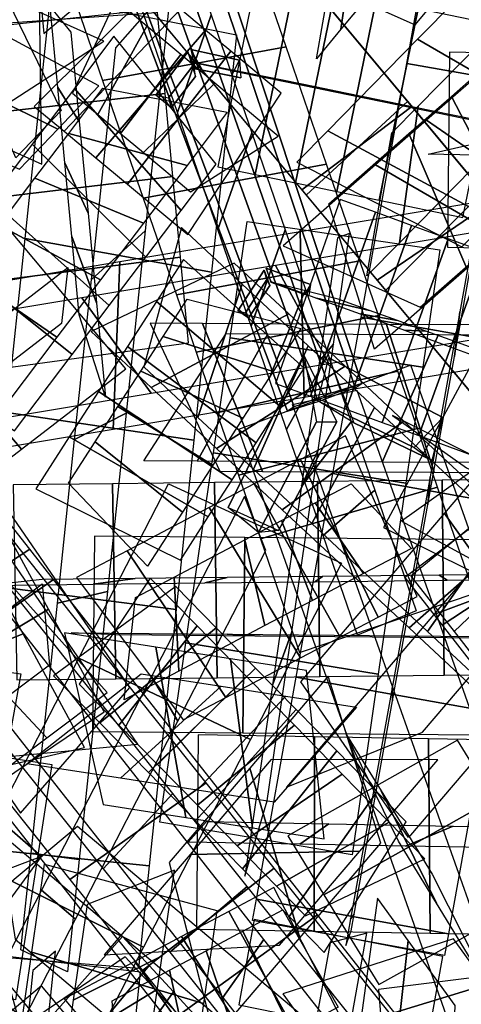
# Model space of a CAD drawing. Extents: x -1 to 1.01, y -1.07 to 0.99.
# Drawn here: x 0.05 to 0.15, y -0.48 to -0.26 of the extents above; entities that cross this region are included whole.
import ezdxf

# ---------------------------------------------------------------- set-up
doc = ezdxf.new("R2010")
doc.units = 0
for name, color, linetype in [('B1', 14, 'CONTINUOUS'), ('BG', 14, 'CONTINUOUS'), ('ND', 96, 'CONTINUOUS')]:
    doc.layers.add(name, color=color, linetype=linetype)

msp = doc.modelspace()

# ---------------------------------------------------------------- linework, layer by layer
at = {"layer": 'B1', "color": 251}
for points in [[(0.09217, -0.268063, 2.15534), (0.090829, -0.265195, 2.150603), (0.083422, -0.275177, 2.155351), (0.086338, -0.275739, 2.158832)], [(0.109026, -0.317649, 2.179486), (0.108389, -0.315461, 2.176586), (0.102343, -0.324827, 2.179222), (0.104099, -0.325282, 2.181634)], [(0.020061, -0.418308, 0.701385), (0.018999, -0.444236, 0.696832), (0.04588, -0.465886, 0.678658), (0.057049, -0.450594, 0.676093)]]:
    msp.add_3dface(points, dxfattribs=at)
at = {"layer": 'B1', "color": 252}
for points in [[(0.090829, -0.265195, 2.150603), (0.092551, -0.270851, 2.151409), (0.086956, -0.278052, 2.154933), (0.083422, -0.275177, 2.155351)], [(0.091486, -0.264593, 2.151511), (0.092528, -0.26907, 2.155333), (0.100875, -0.270704, 2.159951), (0.102747, -0.267076, 2.157989)], [(0.108856, -0.31502, 2.177251), (0.109947, -0.318249, 2.179465), (0.117768, -0.321093, 2.182255), (0.119103, -0.318745, 2.180908)], [(0.108389, -0.315461, 2.176586), (0.1097, -0.318977, 2.176858), (0.104839, -0.326507, 2.178977), (0.102343, -0.324827, 2.179222)]]:
    msp.add_3dface(points, dxfattribs=at)
at = {"layer": 'B1', "color": 37}
for points in [[(0.094197, -0.269395, 2.15077), (0.091486, -0.264593, 2.151511), (0.102747, -0.267076, 2.157989), (0.103052, -0.271135, 2.156002)], [(0.110041, -0.318177, 2.176304), (0.108856, -0.31502, 2.177251), (0.119103, -0.318745, 2.180908), (0.118704, -0.321327, 2.179396)], [(0.120492, -0.350412, 1.258279), (0.125192, -0.350396, 1.271722), (0.111712, -0.37547, 1.277134), (0.107142, -0.375956, 1.264867)]]:
    msp.add_3dface(points, dxfattribs=at)
at = {"layer": 'B1', "color": 59}
for points in [[(0.092551, -0.270851, 2.151409), (0.09217, -0.268063, 2.15534), (0.086338, -0.275739, 2.158832), (0.086956, -0.278052, 2.154933)], [(0.1097, -0.318977, 2.176858), (0.109026, -0.317649, 2.179486), (0.104099, -0.325282, 2.181634), (0.104839, -0.326507, 2.178977)], [(0.125192, -0.350396, 1.271722), (0.117554, -0.334963, 1.26636), (0.100097, -0.370142, 1.274256), (0.111712, -0.37547, 1.277134)], [(0.129138, -0.350669, 1.266242), (0.120787, -0.345559, 1.257731), (0.142978, -0.356335, 1.245546), (0.147173, -0.359294, 1.255343)]]:
    msp.add_3dface(points, dxfattribs=at)
at = {"layer": 'B1', "color": 47}
for points in [[(0.092528, -0.26907, 2.155333), (0.094197, -0.269395, 2.15077), (0.103052, -0.271135, 2.156002), (0.100875, -0.270704, 2.159951)], [(0.109947, -0.318249, 2.179465), (0.110041, -0.318177, 2.176304), (0.118704, -0.321327, 2.179396), (0.117768, -0.321093, 2.182255)], [(0.120787, -0.345559, 1.257731), (0.123366, -0.335663, 1.26643), (0.149615, -0.349402, 1.251041), (0.142978, -0.356335, 1.245546)], [(0.009931, -0.426731, 0.684389), (0.020061, -0.418308, 0.701385), (0.057049, -0.450594, 0.676093), (0.044197, -0.45538, 0.662785)]]:
    msp.add_3dface(points, dxfattribs=at)
at = {"layer": 'B1', "color": 45}
for points in [[(0.117554, -0.334963, 1.26636), (0.120492, -0.350412, 1.258279), (0.107142, -0.375956, 1.264867), (0.100097, -0.370142, 1.274256)], [(0.123366, -0.335663, 1.26643), (0.129138, -0.350669, 1.266242), (0.147173, -0.359294, 1.255343), (0.149615, -0.349402, 1.251041)]]:
    msp.add_3dface(points, dxfattribs=at)
at = {"layer": 'BG', "color": 251}
for points in [[(0.086884, -0.238272, 1.256948), (0.09557, -0.235409, 1.264743), (0.130909, -0.341602, 1.261772), (0.123891, -0.343817, 1.255506)], [(0.09557, -0.235409, 1.264743), (0.093619, -0.236434, 1.276556), (0.129387, -0.342561, 1.271268), (0.130909, -0.341602, 1.261772)], [(0.076247, -0.242161, 1.260966), (0.086884, -0.238272, 1.256948), (0.123891, -0.343817, 1.255506), (0.115352, -0.34699, 1.258736)]]:
    msp.add_3dface(points, dxfattribs=at)
at = {"layer": 'BG', "color": 47}
for points in [[(0.093619, -0.236434, 1.276556), (0.082982, -0.240322, 1.280574), (0.120848, -0.345734, 1.274498), (0.129387, -0.342561, 1.271268)], [(0.082982, -0.240322, 1.280574), (0.074296, -0.243185, 1.272779), (0.113831, -0.347948, 1.268232), (0.120848, -0.345734, 1.274498)], [(0.074296, -0.243185, 1.272779), (0.076247, -0.242161, 1.260966), (0.115352, -0.34699, 1.258736), (0.113831, -0.347948, 1.268232)]]:
    msp.add_3dface(points, dxfattribs=at)
at = {"layer": 'ND', "color": 85}
for points in [[(0.063214, -0.205939, 2.094882), (0.070894, -0.18323, 2.132959), (0.096194, -0.256651, 2.171493), (0.088443, -0.279151, 2.133307)], [(0.088228, -0.190745, 2.107359), (0.045879, -0.198424, 2.120481), (0.071157, -0.271777, 2.15898), (0.113481, -0.264025, 2.145821)], [(-0.006201, -0.224904, 1.549752), (-0.008484, -0.261518, 1.575804), (0.057133, -0.291058, 1.535341), (0.056624, -0.253186, 1.51105)], [(0.005594, -0.233083, 1.578146), (-0.02028, -0.253339, 1.547409), (0.042294, -0.281509, 1.508866), (0.071462, -0.262735, 1.537525)], [(0.038223, -0.246986, 2.108745), (0.08228, -0.243132, 2.117035), (0.083511, -0.256156, 2.115521), (0.039384, -0.259258, 2.107294)], [(0.064303, -0.243842, 2.090794), (0.0562, -0.246275, 2.134987), (0.057586, -0.260927, 2.133336), (0.065309, -0.254487, 2.089479)], [(0.106719, -0.247594, 2.158053), (0.09773, -0.291682, 2.157909), (0.106381, -0.293462, 2.162872), (0.115381, -0.249377, 2.163022)], [(0.115381, -0.249377, 2.163022), (0.106381, -0.293462, 2.162872), (0.115675, -0.295374, 2.166416), (0.124692, -0.251292, 2.166573)], [(0.047909, -0.250533, 2.092289), (0.061578, -0.278689, 2.124615), (0.051151, -0.289618, 2.119488), (0.038448, -0.260449, 2.08767)], [(0.082994, -0.250242, 2.101448), (0.055416, -0.277728, 2.123999), (0.062287, -0.283463, 2.125401), (0.089107, -0.255345, 2.102715)], [(0.0742, -0.253285, 2.131873), (0.06421, -0.274685, 2.093574), (0.070058, -0.279567, 2.094795), (0.081335, -0.259241, 2.133321)], [(0.070332, -0.272991, 2.094562), (0.039156, -0.256232, 2.122342), (0.028796, -0.26709, 2.117251), (0.060803, -0.282978, 2.089907)], [(0.088443, -0.279151, 2.133307), (0.096194, -0.256651, 2.171493), (0.105556, -0.283818, 2.18545), (0.097732, -0.306109, 2.147155)], [(0.163221, -0.258079, 1.491041), (0.160855, -0.287558, 1.524952), (0.139629, -0.30916, 1.502956), (0.143974, -0.277667, 1.471115)], [(0.097361, -0.291054, 2.144118), (0.073783, -0.261591, 2.168626), (0.064699, -0.273581, 2.174269), (0.089276, -0.301725, 2.1492)], [(0.180286, -0.283353, 1.500111), (0.14379, -0.262284, 1.515881), (0.123094, -0.283347, 1.494439), (0.160509, -0.30348, 1.479631)], [(0.113481, -0.264025, 2.145821), (0.071157, -0.271777, 2.15898), (0.080495, -0.298875, 2.1729), (0.122794, -0.291051, 2.159704)], [(0.113036, -0.271778, 2.138368), (0.091412, -0.267498, 2.177594), (0.101584, -0.269591, 2.183352), (0.120178, -0.273248, 2.142542)], [(0.162091, -0.266235, 1.812391), (0.178388, -0.29473, 1.843164), (0.16688, -0.304805, 1.839914), (0.151588, -0.27543, 1.809454)], [(0.120178, -0.273248, 2.142542), (0.101584, -0.269591, 2.183352), (0.113223, -0.271986, 2.187846), (0.127144, -0.274681, 2.145143)], [(0.183103, -0.290123, 1.812038), (0.157375, -0.270842, 1.843517), (0.145856, -0.280927, 1.840264), (0.172612, -0.299308, 1.809105)], [(0.089276, -0.301725, 2.1492), (0.064699, -0.273581, 2.174269), (0.054952, -0.286446, 2.178022), (0.081145, -0.312457, 2.152294)], [(0.071235, -0.273559, 2.139257), (0.09991, -0.279086, 2.173488), (0.090627, -0.291337, 2.179242), (0.063348, -0.283969, 2.144227)], [(0.143974, -0.277667, 1.471115), (0.139629, -0.30916, 1.502956), (0.132136, -0.316786, 1.49355), (0.137885, -0.283864, 1.463424)], [(0.160509, -0.30348, 1.479631), (0.123094, -0.283347, 1.494439), (0.115976, -0.290591, 1.485492), (0.154045, -0.310059, 1.471482)], [(0.063348, -0.283969, 2.144227), (0.090627, -0.291337, 2.179242), (0.080559, -0.304625, 2.183125), (0.055537, -0.294277, 2.14719)], [(0.097732, -0.306109, 2.147155), (0.105556, -0.283818, 2.18545), (0.113255, -0.30616, 2.196836), (0.105396, -0.328348, 2.158489)], [(0.081145, -0.312457, 2.152294), (0.054952, -0.286446, 2.178022), (0.045277, -0.299214, 2.180446), (0.072675, -0.323635, 2.154416)], [(0.122794, -0.291051, 2.159704), (0.080495, -0.298875, 2.1729), (0.088182, -0.321184, 2.18427), (0.130469, -0.313324, 2.171055)], [(0.055537, -0.294277, 2.14719), (0.080559, -0.304625, 2.183125), (0.070646, -0.317709, 2.18561), (0.047307, -0.30514, 2.149252)], [(0.125985, -0.299176, 2.181559), (0.111064, -0.341601, 2.180147), (0.119096, -0.344521, 2.183013), (0.134076, -0.302117, 2.184445)], [(0.117684, -0.33804, 2.167455), (0.089837, -0.313037, 2.192434), (0.083581, -0.322728, 2.195148), (0.112021, -0.346812, 2.169935)], [(0.075124, -0.313503, 0.808406), (0.073634, -0.352159, 0.831385), (0.025329, -0.360213, 0.812279), (0.028896, -0.321211, 0.790129)], [(0.125498, -0.322131, 2.159534), (0.111552, -0.318646, 2.202171), (0.120493, -0.321896, 2.205339), (0.132679, -0.324742, 2.162119)], [(0.082399, -0.343799, 0.801965), (0.066359, -0.321863, 0.837827), (0.01747, -0.330014, 0.818488), (0.036754, -0.35141, 0.78392)], [(0.090673, -0.32215, 2.161962), (0.116848, -0.328928, 2.197926), (0.110461, -0.338822, 2.200692), (0.085141, -0.330719, 2.164391)], [(0.108036, -0.361847, 0.758427), (0.094209, -0.327744, 0.784319), (0.082102, -0.327682, 0.776663), (0.098218, -0.361796, 0.752147)], [(0.147601, -0.362051, 0.776322), (0.136668, -0.327963, 0.803581), (0.094209, -0.327744, 0.784319), (0.108036, -0.361847, 0.758427)], [(0.109293, -0.33012, 0.756407), (0.092953, -0.359472, 0.78634), (0.080667, -0.359408, 0.778576), (0.099653, -0.33007, 0.750233)], [(0.148632, -0.330323, 0.774195), (0.135637, -0.359692, 0.805709), (0.092953, -0.359472, 0.78634), (0.109293, -0.33012, 0.756407)], [(0.133855, -0.347104, 1.682521), (0.119403, -0.373843, 1.649344), (0.146102, -0.398705, 1.656345), (0.163261, -0.374486, 1.690162)], [(0.140647, -0.350266, 1.651599), (0.112611, -0.370681, 1.680265), (0.141832, -0.397892, 1.687863), (0.167531, -0.3753, 1.658644)], [(0.143735, -0.390639, 1.773308), (0.127144, -0.35362, 1.792773), (0.116811, -0.359066, 1.794294), (0.134715, -0.395393, 1.774689)], [(0.096749, -0.357578, 1.599087), (0.141128, -0.364536, 1.601661), (0.134732, -0.408551, 1.591279), (0.090388, -0.40135, 1.588766)], [(0.120855, -0.356982, 1.578332), (0.117021, -0.365132, 1.622416), (0.110339, -0.411116, 1.611544), (0.114781, -0.398785, 1.5685)], [(0.134715, -0.395393, 1.774689), (0.116811, -0.359066, 1.794294), (0.106086, -0.364718, 1.794074), (0.125921, -0.400027, 1.774468)], [(0.125921, -0.400027, 1.774468), (0.106086, -0.364718, 1.794074), (0.095754, -0.370163, 1.793013), (0.11681, -0.404828, 1.773532)], [(0.128508, -0.364685, 1.762974), (0.142371, -0.379575, 1.803107), (0.131341, -0.385387, 1.804702), (0.120185, -0.369071, 1.764281)], [(0.120722, -0.364159, 1.673972), (0.121266, -0.409134, 1.672752), (0.149909, -0.40882, 1.672874), (0.149464, -0.363843, 1.674094)], [(0.149464, -0.363843, 1.674094), (0.149909, -0.40882, 1.672874), (0.198931, -0.408281, 1.668708), (0.198633, -0.363303, 1.669912)], [(0.167306, -0.366389, 1.795275), (0.140846, -0.386257, 1.764785), (0.14947, -0.397289, 1.764523), (0.177199, -0.379043, 1.794901)], [(0.165874, -0.366656, 1.763492), (0.142278, -0.38599, 1.796568), (0.152224, -0.398713, 1.796188), (0.174445, -0.377619, 1.763236)], [(0.120185, -0.369071, 1.764281), (0.131341, -0.385387, 1.804702), (0.119591, -0.39158, 1.804482), (0.112416, -0.373165, 1.764059)], [(0.049747, -0.371379, 1.716106), (0.022939, -0.397992, 1.740554), (0.052247, -0.440589, 1.723309), (0.077421, -0.411601, 1.699845)], [(0.112416, -0.373165, 1.764059), (0.119591, -0.39158, 1.804482), (0.108611, -0.397366, 1.803354), (0.103954, -0.377625, 1.76319)], [(0.049189, -0.376037, 1.351538), (0.015148, -0.394431, 1.374505), (0.025457, -0.413468, 1.373741), (0.058675, -0.393556, 1.350837)], [(0.167531, -0.3753, 1.658644), (0.141832, -0.397892, 1.687863), (0.170789, -0.424857, 1.689597), (0.193432, -0.39942, 1.660189)], [(0.163261, -0.374486, 1.690162), (0.146102, -0.398705, 1.656345), (0.171763, -0.422601, 1.657875), (0.192458, -0.401675, 1.69191)], [(0.174445, -0.377619, 1.763236), (0.152224, -0.398713, 1.796188), (0.162423, -0.411758, 1.793605), (0.18254, -0.387975, 1.761136)], [(0.042253, -0.379741, 1.382368), (0.022084, -0.390726, 1.343676), (0.031289, -0.407726, 1.342995), (0.052843, -0.399298, 1.381582)], [(0.177199, -0.379043, 1.794901), (0.14947, -0.397289, 1.764523), (0.157648, -0.40775, 1.762405), (0.187315, -0.391983, 1.792336)], [(0.049584, -0.381562, 1.746249), (0.023103, -0.387809, 1.710411), (0.050396, -0.427477, 1.694379), (0.079272, -0.424713, 1.728775)], [(0.148774, -0.385731, 1.651013), (0.150599, -0.386932, 1.695955), (0.2024, -0.386363, 1.691508), (0.195165, -0.385222, 1.647113)], [(0.121912, -0.386026, 1.650892), (0.120076, -0.387267, 1.695832), (0.150599, -0.386932, 1.695955), (0.148774, -0.385731, 1.651013)], [(0.058322, -0.423201, 1.638332), (0.029378, -0.392351, 1.653665), (0.015045, -0.403073, 1.646991), (0.045172, -0.433039, 1.63219)], [(0.058675, -0.393556, 1.350837), (0.025457, -0.413468, 1.373741), (0.039275, -0.438988, 1.370462), (0.071509, -0.417257, 1.347805)], [(0.097372, -0.397887, 1.641388), (0.070523, -0.419811, 1.670076), (0.08171, -0.431238, 1.670763), (0.106453, -0.407162, 1.641906)], [(0.092952, -0.397422, 1.672892), (0.074942, -0.420276, 1.638571), (0.083817, -0.42934, 1.639073), (0.104346, -0.40906, 1.673596)], [(0.114781, -0.398785, 1.5685), (0.110339, -0.411116, 1.611544), (0.103947, -0.455101, 1.595292), (0.109117, -0.437758, 1.554097)], [(0.052843, -0.399298, 1.381582), (0.031289, -0.407726, 1.342995), (0.043786, -0.430805, 1.340048), (0.066998, -0.42544, 1.378218)], [(0.090388, -0.40135, 1.588766), (0.134732, -0.408551, 1.591279), (0.128683, -0.450176, 1.575897), (0.084382, -0.442682, 1.573492)], [(0.105722, -0.443942, 0.68439), (0.100677, -0.404989, 0.70634), (0.083462, -0.402319, 0.696673), (0.090357, -0.441558, 0.675762)], [(0.12226, -0.446507, 0.691837), (0.11817, -0.407703, 0.714245), (0.100677, -0.404989, 0.70634), (0.105722, -0.443942, 0.68439)], [(0.106453, -0.407162, 1.641906), (0.08171, -0.431238, 1.670763), (0.092612, -0.442372, 1.670231), (0.115826, -0.416735, 1.641449)], [(0.104346, -0.40906, 1.673596), (0.083817, -0.42934, 1.639073), (0.09304, -0.43876, 1.638623), (0.115398, -0.420347, 1.673056)], [(0.115839, -0.409236, 1.785687), (0.160125, -0.41717, 1.786292), (0.150898, -0.468423, 1.787361), (0.106622, -0.460436, 1.786755)], [(0.113403, -0.413635, 0.678491), (0.092996, -0.435296, 0.712239), (0.075285, -0.432549, 0.702293), (0.098535, -0.411329, 0.670142)], [(0.138025, -0.414676, 1.76354), (0.13794, -0.41173, 1.808439), (0.128355, -0.46497, 1.809545), (0.129165, -0.463889, 1.76457)], [(0.129683, -0.41616, 0.685816), (0.110747, -0.438049, 0.720266), (0.092996, -0.435296, 0.712239), (0.113403, -0.413635, 0.678491)], [(0.115826, -0.416735, 1.641449), (0.092612, -0.442372, 1.670231), (0.103453, -0.453445, 1.66852), (0.125148, -0.426256, 1.639978)], [(0.115398, -0.420347, 1.673056), (0.09304, -0.43876, 1.638623), (0.102213, -0.448128, 1.637176), (0.126389, -0.431572, 1.671322)], [(0.152975, -0.423734, 0.701771), (0.113847, -0.445847, 0.699639), (0.122179, -0.459424, 0.687542), (0.161355, -0.437388, 0.689602)], [(0.120026, -0.423024, 1.660677), (0.119958, -0.467765, 1.665449), (0.146698, -0.468236, 1.659815), (0.146311, -0.423487, 1.655135)], [(0.139375, -0.447067, 0.718589), (0.127448, -0.422514, 0.68282), (0.135402, -0.435476, 0.671297), (0.148132, -0.461337, 0.705847)], [(0.146311, -0.423487, 1.655135), (0.146698, -0.468236, 1.659815), (0.190891, -0.469015, 1.64689), (0.190028, -0.424257, 1.642356)], [(0.11661, -0.447748, 1.640946), (0.123374, -0.443041, 1.68518), (0.151995, -0.443545, 1.679169), (0.141014, -0.448178, 1.635781)], [(0.141014, -0.448178, 1.635781), (0.151995, -0.443545, 1.679169), (0.198155, -0.444358, 1.66564), (0.182764, -0.448914, 1.623606)], [(0.038541, -0.448265, 1.660673), (0.081896, -0.45275, 1.649501), (0.079404, -0.476407, 1.647934), (0.035954, -0.472829, 1.659061)], [(0.05468, -0.449765, 1.633295), (0.065757, -0.451251, 1.67688), (0.063031, -0.47713, 1.675204), (0.052327, -0.472106, 1.631791)], [(0.127543, -0.490487, 1.774274), (0.110682, -0.457685, 1.800048), (0.100256, -0.463228, 1.80027), (0.11811, -0.495503, 1.774499)], [(0.106622, -0.460436, 1.786755), (0.150898, -0.468423, 1.787361), (0.150008, -0.473366, 1.786987), (0.105737, -0.465347, 1.786384)], [(0.112738, -0.462877, 1.768726), (0.125487, -0.485295, 1.805597), (0.114847, -0.490952, 1.805819), (0.103519, -0.467779, 1.768951)], [(0.129165, -0.463889, 1.76457), (0.128355, -0.46497, 1.809545), (0.127261, -0.471046, 1.809111), (0.128485, -0.467667, 1.76426)], [(0.061729, -0.494759, 1.64014), (0.03723, -0.465172, 1.663571), (0.026846, -0.471853, 1.661138), (0.0522, -0.500889, 1.637929)], [(0.149605, -0.473606, 1.790658), (0.10614, -0.465107, 1.782713), (0.102605, -0.484743, 1.781049), (0.146009, -0.493583, 1.788958)], [(0.046106, -0.467939, 1.633143), (0.052853, -0.491991, 1.670567), (0.042212, -0.498837, 1.668067), (0.036833, -0.473905, 1.630999)], [(0.075769, -0.468969, 1.637637), (0.052765, -0.494825, 1.666391), (0.059725, -0.502427, 1.66511), (0.081885, -0.475649, 1.636537)], [(0.132123, -0.468248, 1.764621), (0.123623, -0.470465, 1.80875), (0.119887, -0.491217, 1.806967), (0.128727, -0.487108, 1.76304)], [(0.054856, -0.472642, 1.647461), (0.094439, -0.484451, 1.665301), (0.091416, -0.505338, 1.656734), (0.052079, -0.491827, 1.63957)], [(0.07637, -0.473665, 1.669099), (0.052164, -0.490129, 1.634929), (0.058201, -0.496722, 1.633846), (0.08341, -0.481354, 1.6678)], [(0.0849, -0.473434, 1.637019), (0.064396, -0.48366, 1.675743), (0.061228, -0.505543, 1.666781), (0.082267, -0.491622, 1.629523)]]:
    msp.add_3dface(points, dxfattribs=at)
at = {"layer": 'ND', "color": 75}
for points in [[(0.142566, -0.21397, 1.786395), (0.139525, -0.243809, 1.819935), (0.126105, -0.259961, 1.803077), (0.130797, -0.228135, 1.771617)], [(0.130797, -0.228135, 1.771617), (0.126105, -0.259961, 1.803077), (0.12047, -0.266742, 1.794724), (0.126327, -0.233515, 1.764955)], [(0.148031, -0.253162, 1.781047), (0.108871, -0.234934, 1.793647), (0.103585, -0.241295, 1.785802), (0.143211, -0.258962, 1.773878)], [(0.124692, -0.251292, 2.166573), (0.115675, -0.295374, 2.166416), (0.125202, -0.297335, 2.169252), (0.13423, -0.253255, 2.169413)], [(0.13423, -0.253255, 2.169413), (0.125202, -0.297335, 2.169252), (0.134908, -0.299332, 2.171364), (0.143948, -0.255254, 2.171527)], [(0.083717, -0.2553, 2.10931), (0.039177, -0.260113, 2.113504), (0.041038, -0.279782, 2.110687), (0.08556, -0.274788, 2.106523)], [(0.059041, -0.25476, 2.089234), (0.063854, -0.260653, 2.133581), (0.065796, -0.281191, 2.130619), (0.060802, -0.273379, 2.08659)], [(0.089107, -0.255345, 2.102715), (0.062287, -0.283463, 2.125401), (0.069606, -0.289572, 2.126062), (0.0949, -0.260181, 2.103239)], [(0.143948, -0.255254, 2.171527), (0.134908, -0.299332, 2.171364), (0.154247, -0.303311, 2.174072), (0.163305, -0.259237, 2.174237)], [(0.0949, -0.260181, 2.103239), (0.069606, -0.289572, 2.126062), (0.076942, -0.295695, 2.12589), (0.100707, -0.265028, 2.103103)], [(0.081335, -0.259241, 2.133321), (0.070058, -0.279567, 2.094795), (0.07532, -0.283958, 2.09527), (0.089187, -0.265795, 2.13403)], [(0.100707, -0.265028, 2.103103), (0.076942, -0.295695, 2.12589), (0.090794, -0.307257, 2.123953), (0.112324, -0.274724, 2.101534)], [(0.060803, -0.282978, 2.089907), (0.028796, -0.26709, 2.117251), (0.018374, -0.278013, 2.110627), (0.051998, -0.292206, 2.084311)], [(0.089187, -0.265795, 2.13403), (0.07532, -0.283958, 2.09527), (0.080593, -0.28836, 2.095147), (0.097056, -0.272363, 2.133846)], [(0.127144, -0.274681, 2.145143), (0.113223, -0.271986, 2.187846), (0.124315, -0.274268, 2.191148), (0.135118, -0.276322, 2.147517)], [(0.060802, -0.273379, 2.08659), (0.065796, -0.281191, 2.130619), (0.067797, -0.302346, 2.12567), (0.062444, -0.290745, 2.082528)], [(0.097056, -0.272363, 2.133846), (0.080593, -0.28836, 2.095147), (0.091429, -0.297405, 2.093707), (0.111689, -0.284577, 2.13178)], [(0.135118, -0.276322, 2.147517), (0.124315, -0.274268, 2.191148), (0.135615, -0.276593, 2.193607), (0.143241, -0.277993, 2.149285)], [(0.08556, -0.274788, 2.106523), (0.041038, -0.279782, 2.110687), (0.042876, -0.299222, 2.106139), (0.087365, -0.293869, 2.102059)], [(0.143241, -0.277993, 2.149285), (0.135615, -0.276593, 2.193607), (0.157355, -0.281066, 2.196606), (0.160197, -0.281482, 2.151703)], [(0.151588, -0.27543, 1.809454), (0.16688, -0.304805, 1.839914), (0.155132, -0.31509, 1.835158), (0.141815, -0.283985, 1.805498)], [(0.172612, -0.299308, 1.809105), (0.145856, -0.280927, 1.840264), (0.134086, -0.291232, 1.835498), (0.162862, -0.307844, 1.805158)], [(0.141815, -0.283985, 1.805498), (0.155132, -0.31509, 1.835158), (0.133899, -0.333678, 1.823748), (0.123339, -0.300161, 1.795648)], [(0.062444, -0.290745, 2.082528), (0.067797, -0.302346, 2.12567), (0.069749, -0.322991, 2.118888), (0.064047, -0.307692, 2.07696)], [(0.162862, -0.307844, 1.805158), (0.134086, -0.291232, 1.835498), (0.112821, -0.309848, 1.82407), (0.144417, -0.323992, 1.795326)], [(0.087365, -0.293869, 2.102059), (0.042876, -0.299222, 2.106139), (0.04467, -0.318193, 2.099907), (0.089126, -0.312491, 2.095942)], [(0.072675, -0.323635, 2.154416), (0.045277, -0.299214, 2.180446), (0.035519, -0.312094, 2.181629), (0.064132, -0.33491, 2.155452)], [(0.134076, -0.302117, 2.184445), (0.119096, -0.344521, 2.183013), (0.127303, -0.347505, 2.185116), (0.142401, -0.305144, 2.186578)], [(0.047307, -0.30514, 2.149252), (0.070646, -0.317709, 2.18561), (0.060646, -0.330907, 2.186822), (0.039005, -0.316097, 2.150259)], [(0.105388, -0.328324, 2.158477), (0.113263, -0.306183, 2.196848), (0.117987, -0.319891, 2.203766), (0.10956, -0.340433, 2.16463)], [(0.142401, -0.305144, 2.186578), (0.127303, -0.347505, 2.185116), (0.135651, -0.35054, 2.18645), (0.150869, -0.308223, 2.187931)], [(0.064047, -0.307692, 2.07696), (0.069749, -0.322991, 2.118888), (0.071809, -0.344771, 2.109548), (0.065753, -0.325727, 2.069234)], [(0.150869, -0.308223, 2.187931), (0.135651, -0.35054, 2.18645), (0.144076, -0.353603, 2.187004), (0.159416, -0.31133, 2.188493)], [(0.064132, -0.33491, 2.155452), (0.035519, -0.312094, 2.181629), (0.020678, -0.331681, 2.181518), (0.050835, -0.352459, 2.155377)], [(0.089126, -0.312491, 2.095942), (0.04467, -0.318193, 2.099907), (0.04657, -0.338277, 2.091297), (0.090992, -0.332221, 2.087484)], [(0.159416, -0.31133, 2.188493), (0.144076, -0.353603, 2.187004), (0.15613, -0.357986, 2.186677), (0.171619, -0.315767, 2.188161)], [(0.130466, -0.313316, 2.171051), (0.088185, -0.321192, 2.184274), (0.092728, -0.334375, 2.190941), (0.134819, -0.325949, 2.177455)], [(0.039005, -0.316097, 2.150259), (0.060646, -0.330907, 2.186822), (0.045499, -0.350898, 2.186704), (0.026014, -0.333242, 2.150192)], [(0.10956, -0.340433, 2.16463), (0.117987, -0.319891, 2.203766), (0.12317, -0.334931, 2.209738), (0.113611, -0.352188, 2.169299)], [(0.132679, -0.324742, 2.162119), (0.120493, -0.321896, 2.205339), (0.130551, -0.325553, 2.207916), (0.139152, -0.327096, 2.163778)], [(0.112021, -0.346812, 2.169935), (0.083581, -0.322728, 2.195148), (0.076921, -0.333046, 2.196939), (0.106563, -0.355268, 2.171403)], [(0.134819, -0.325949, 2.177455), (0.092728, -0.334375, 2.190941), (0.09754, -0.348339, 2.196486), (0.139241, -0.33878, 2.182551)], [(0.139152, -0.327096, 2.163778), (0.130551, -0.325553, 2.207916), (0.140783, -0.329273, 2.209551), (0.145737, -0.32949, 2.16483)], [(0.085141, -0.330719, 2.164391), (0.110461, -0.338822, 2.200692), (0.103537, -0.349548, 2.202555), (0.079947, -0.338765, 2.165788)], [(0.145737, -0.32949, 2.16483), (0.140783, -0.329273, 2.209551), (0.151109, -0.333028, 2.21023), (0.152384, -0.331906, 2.165267)], [(0.106563, -0.355268, 2.171403), (0.076921, -0.333046, 2.196939), (0.070201, -0.343455, 2.197654), (0.101056, -0.363799, 2.171989)], [(0.152384, -0.331906, 2.165267), (0.151109, -0.333028, 2.21023), (0.165472, -0.33825, 2.209818), (0.162276, -0.335503, 2.165021)], [(0.113611, -0.352188, 2.169299), (0.12317, -0.334931, 2.209738), (0.128502, -0.350406, 2.214302), (0.117779, -0.364284, 2.172866)], [(0.079947, -0.338765, 2.165788), (0.103537, -0.349548, 2.202555), (0.096551, -0.360371, 2.203297), (0.074706, -0.346883, 2.166345)], [(0.139241, -0.33878, 2.182551), (0.09754, -0.348339, 2.196486), (0.102491, -0.362706, 2.200723), (0.143791, -0.351983, 2.186444)], [(0.101056, -0.363799, 2.171989), (0.070201, -0.343455, 2.197654), (0.063474, -0.353877, 2.197285), (0.095542, -0.37234, 2.171687)], [(0.074706, -0.346883, 2.166345), (0.096551, -0.360371, 2.203297), (0.089556, -0.371206, 2.202915), (0.069459, -0.355011, 2.166058)], [(0.117779, -0.364284, 2.172866), (0.128502, -0.350406, 2.214302), (0.133944, -0.366198, 2.217422), (0.122033, -0.376627, 2.175304)], [(0.095542, -0.37234, 2.171687), (0.063474, -0.353877, 2.197285), (0.055736, -0.365863, 2.195605), (0.089109, -0.382305, 2.170298)], [(0.143791, -0.351983, 2.186444), (0.102491, -0.362706, 2.200723), (0.107543, -0.377368, 2.20362), (0.148434, -0.365456, 2.189106)], [(0.069459, -0.355011, 2.166058), (0.089556, -0.371206, 2.202915), (0.081532, -0.383637, 2.20117), (0.063314, -0.364532, 2.164733)], [(0.189664, -0.378612, 1.500797), (0.159787, -0.359302, 1.528348), (0.140122, -0.373338, 1.515513), (0.172472, -0.390883, 1.489625)], [(0.148434, -0.365456, 2.189106), (0.107543, -0.377368, 2.20362), (0.116563, -0.403543, 2.206309), (0.156877, -0.389957, 2.191653)], [(0.122033, -0.376627, 2.175304), (0.133944, -0.366198, 2.217422), (0.143513, -0.393965, 2.220247), (0.129927, -0.399536, 2.177715)], [(0.11681, -0.404828, 1.773532), (0.095754, -0.370163, 1.793013), (0.076794, -0.380154, 1.789512), (0.099587, -0.413905, 1.770382)], [(0.103954, -0.377625, 1.76319), (0.108611, -0.397366, 1.803354), (0.088728, -0.407844, 1.799667), (0.087652, -0.386215, 1.760226)], [(0.099587, -0.413905, 1.770382), (0.076794, -0.380154, 1.789512), (0.065154, -0.386289, 1.785544), (0.08973, -0.419099, 1.766996)], [(0.087652, -0.386215, 1.760226), (0.088728, -0.407844, 1.799667), (0.076141, -0.414477, 1.795391), (0.078742, -0.390911, 1.75715)], [(0.090357, -0.441558, 0.675762), (0.083462, -0.402319, 0.696673), (0.062409, -0.399053, 0.682278), (0.071309, -0.438604, 0.662756)], [(0.098535, -0.411329, 0.670142), (0.075285, -0.432549, 0.702293), (0.053692, -0.429199, 0.687525), (0.080026, -0.408458, 0.65751)], [(0.13533, -0.447489, 0.71691), (0.123214, -0.409036, 0.696932), (0.105122, -0.430195, 0.667199), (0.116685, -0.469295, 0.686226)], [(0.125148, -0.426256, 1.639978), (0.103453, -0.453445, 1.66852), (0.114185, -0.464405, 1.665639), (0.134376, -0.435681, 1.6375)], [(0.148498, -0.428274, 0.695239), (0.110045, -0.428251, 0.718604), (0.091353, -0.450112, 0.687839), (0.130453, -0.449378, 0.665586)], [(0.116685, -0.469295, 0.686226), (0.105122, -0.430195, 0.667199), (0.086515, -0.451956, 0.630686), (0.096981, -0.492339, 0.647545)], [(0.126389, -0.431572, 1.671322), (0.102213, -0.448128, 1.637176), (0.111293, -0.457402, 1.634738), (0.137268, -0.442683, 1.668401)], [(0.148132, -0.461337, 0.705847), (0.135402, -0.435476, 0.671297), (0.147153, -0.454622, 0.650965), (0.16186, -0.483705, 0.681989)], [(0.134376, -0.435681, 1.6375), (0.114185, -0.464405, 1.665639), (0.122281, -0.472674, 1.662546), (0.14117, -0.442619, 1.634897)], [(0.161355, -0.437388, 0.689602), (0.122179, -0.459424, 0.687542), (0.13486, -0.480085, 0.665552), (0.174153, -0.458242, 0.667402)], [(0.137268, -0.442683, 1.668401), (0.111293, -0.457402, 1.634738), (0.117959, -0.46421, 1.632182), (0.145492, -0.451083, 1.665261)], [(0.130453, -0.449378, 0.665586), (0.091353, -0.450112, 0.687839), (0.071557, -0.473265, 0.648974), (0.11194, -0.471031, 0.629257)], [(0.134596, -0.460207, 1.764708), (0.130245, -0.491576, 1.796671), (0.138057, -0.502374, 1.787114), (0.141603, -0.469893, 1.756179)], [(0.11811, -0.495503, 1.774499), (0.100256, -0.463228, 1.80027), (0.089357, -0.469023, 1.799437), (0.109192, -0.500244, 1.773817)], [(0.109192, -0.500244, 1.773817), (0.089357, -0.469023, 1.799437), (0.078563, -0.474762, 1.797531), (0.10036, -0.50494, 1.772258)], [(0.103519, -0.467779, 1.768951), (0.114847, -0.490952, 1.805819), (0.103521, -0.496974, 1.804953), (0.095027, -0.472294, 1.768301)], [(0.152077, -0.469539, 1.7896), (0.112764, -0.482244, 1.771779), (0.119949, -0.492176, 1.763023), (0.159711, -0.480091, 1.780271)], [(0.0522, -0.500889, 1.637929), (0.026846, -0.471853, 1.661138), (0.016255, -0.478666, 1.657504), (0.043293, -0.506619, 1.634873)], [(0.141603, -0.469893, 1.756179), (0.138057, -0.502374, 1.787114), (0.150988, -0.52025, 1.768169), (0.152487, -0.484938, 1.740323)], [(0.079902, -0.477225, 1.655839), (0.035456, -0.472011, 1.651156), (0.033688, -0.488799, 1.64925), (0.078112, -0.494216, 1.653906)], [(0.060286, -0.472366, 1.631265), (0.055072, -0.476871, 1.67573), (0.053192, -0.494722, 1.673679), (0.058608, -0.488293, 1.629476)], [(0.095027, -0.472294, 1.768301), (0.103521, -0.496974, 1.804953), (0.092305, -0.502937, 1.802972), (0.086618, -0.476765, 1.766816)], [(0.081885, -0.475649, 1.636537), (0.059725, -0.502427, 1.66511), (0.067003, -0.510376, 1.662817), (0.087493, -0.481774, 1.63477)], [(0.10036, -0.50494, 1.772258), (0.078563, -0.474762, 1.797531), (0.062323, -0.483397, 1.792974), (0.086577, -0.512269, 1.768423)], [(0.086618, -0.476765, 1.766816), (0.092305, -0.502937, 1.802972), (0.075537, -0.511853, 1.79826), (0.073364, -0.483813, 1.763138)], [(0.159711, -0.480091, 1.780271), (0.119949, -0.492176, 1.763023), (0.131286, -0.507847, 1.746483), (0.172189, -0.49734, 1.762009)], [(0.08341, -0.481354, 1.6678), (0.058201, -0.496722, 1.633846), (0.063652, -0.502676, 1.632129), (0.090845, -0.489474, 1.665458)], [(0.087493, -0.481774, 1.63477), (0.067003, -0.510376, 1.662817), (0.074118, -0.518148, 1.659594), (0.092977, -0.487763, 1.632286)]]:
    msp.add_3dface(points, dxfattribs=at)
at = {"layer": 'ND', "color": 87}
for points in [[(0.095945, -0.221985, 1.624153), (0.071447, -0.242165, 1.59226), (0.117136, -0.296935, 1.59131), (0.142504, -0.277798, 1.623166)], [(0.095878, -0.221785, 1.592337), (0.071513, -0.242366, 1.624075), (0.118071, -0.298176, 1.623088), (0.14157, -0.276557, 1.591387)], [(-0.004262, -0.305344, 1.06211), (-0.040341, -0.327655, 1.077112), (0.018925, -0.402902, 1.107712), (0.054344, -0.379754, 1.09241)], [(0.086368, -0.364705, 1.267143), (0.126266, -0.383007, 1.277028), (0.105289, -0.423647, 1.286444), (0.065646, -0.404849, 1.276461)], [(0.108772, -0.380102, 1.250612), (0.103863, -0.367609, 1.293559), (0.082458, -0.409078, 1.30314), (0.088478, -0.419419, 1.259765)], [(0.069315, -0.376769, 1.108985), (0.068831, -0.421761, 1.109313), (0.103468, -0.422074, 1.117479), (0.103932, -0.377083, 1.117147)], [(0.054344, -0.379754, 1.09241), (0.018925, -0.402902, 1.107712), (0.025172, -0.410834, 1.109453), (0.059876, -0.386777, 1.093914)], [(0.059876, -0.386777, 1.093914), (0.025172, -0.410834, 1.109453), (0.086519, -0.488724, 1.125385), (0.120708, -0.464013, 1.109732)], [(0.04658, -0.391228, 1.122475), (0.038468, -0.406383, 1.080893), (0.098868, -0.483071, 1.096614), (0.108359, -0.469666, 1.138504)], [(0.074234, -0.39948, 1.087253), (0.063913, -0.39905, 1.131046), (0.099878, -0.399375, 1.139483), (0.107523, -0.399781, 1.095144)], [(0.018211, -0.422812, 1.091836), (0.059442, -0.42941, 1.1086), (0.051076, -0.483623, 1.107822), (0.010006, -0.475985, 1.091105)], [(0.065369, -0.443639, 0.679814), (0.032715, -0.470935, 0.66521), (0.088081, -0.517528, 0.628506), (0.121126, -0.490562, 0.642837)], [(0.04706, -0.444918, 0.653825), (0.051024, -0.469656, 0.6912), (0.107087, -0.516836, 0.654012), (0.10212, -0.491254, 0.617331)], [(0.134784, -0.481227, 0.64584), (0.138024, -0.520194, 0.623578), (0.207327, -0.511561, 0.61858), (0.205605, -0.472405, 0.640679)], [(0.133634, -0.48981, 0.615225), (0.139175, -0.511612, 0.654193), (0.210565, -0.502719, 0.64897), (0.202367, -0.481248, 0.610288)]]:
    msp.add_3dface(points, dxfattribs=at)
at = {"layer": 'ND', "color": 77}
for points in [[(0.147475, -0.233509, 1.741441), (0.191797, -0.241245, 1.741997), (0.185611, -0.275604, 1.756977), (0.141295, -0.267835, 1.756407)], [(0.074219, -0.264274, 1.596593), (0.086995, -0.249629, 1.637174), (0.081012, -0.306425, 1.659474), (0.068595, -0.317658, 1.617711)], [(0.059147, -0.252642, 1.622084), (0.102066, -0.261261, 1.611683), (0.09631, -0.315914, 1.63324), (0.053298, -0.308169, 1.643945)], [(0.151189, -0.265218, 1.60253), (0.15074, -0.310153, 1.604807), (0.192046, -0.311014, 1.595968), (0.192374, -0.266076, 1.59372)], [(0.162396, -0.2793, 1.735537), (0.16451, -0.264139, 1.777848), (0.153535, -0.325101, 1.796229), (0.152299, -0.335388, 1.752443)], [(0.141295, -0.267835, 1.756407), (0.185611, -0.275604, 1.756977), (0.175069, -0.334162, 1.774631), (0.130765, -0.326328, 1.774041)], [(0.14157, -0.276557, 1.591387), (0.118071, -0.298176, 1.623088), (0.136434, -0.320188, 1.620681), (0.158939, -0.297378, 1.589094)], [(0.142504, -0.277798, 1.623166), (0.117136, -0.296935, 1.59131), (0.134503, -0.317753, 1.589017), (0.16087, -0.299813, 1.620758)], [(0.146242, -0.288751, 1.581698), (0.155687, -0.286619, 1.625639), (0.1981, -0.287503, 1.616532), (0.186319, -0.289587, 1.573157)], [(0.176159, -0.296657, 0.830719), (0.179811, -0.334456, 0.854853), (0.11761, -0.344827, 0.844419), (0.116705, -0.30657, 0.820751)], [(0.158939, -0.297378, 1.589094), (0.136434, -0.320188, 1.620681), (0.189478, -0.383775, 1.611395), (0.210891, -0.359654, 1.580022)], [(0.16087, -0.299813, 1.620758), (0.134503, -0.317753, 1.589017), (0.186452, -0.380026, 1.579945), (0.213917, -0.363403, 1.611471)], [(0.181994, -0.327193, 0.823954), (0.173976, -0.303919, 0.861618), (0.111005, -0.314419, 0.851053), (0.123309, -0.336978, 0.814117)], [(0.076552, -0.338183, 1.63176), (0.048213, -0.304451, 1.640905), (0.023713, -0.323281, 1.634432), (0.052461, -0.356698, 1.62541)], [(0.089353, -0.305663, 1.659743), (0.080658, -0.337763, 1.629436), (0.093148, -0.349394, 1.638213), (0.103345, -0.318693, 1.669487)], [(0.104499, -0.304243, 1.604133), (0.148939, -0.310781, 1.606754), (0.145014, -0.337794, 1.60593), (0.100597, -0.331093, 1.60332)], [(0.053298, -0.308169, 1.643945), (0.09631, -0.315914, 1.63324), (0.092227, -0.354672, 1.641406), (0.049076, -0.348253, 1.652421)], [(0.068595, -0.317658, 1.617711), (0.081012, -0.306425, 1.659474), (0.076587, -0.348431, 1.668401), (0.064715, -0.354494, 1.625426)], [(0.116705, -0.30657, 0.820751), (0.11761, -0.344827, 0.844419), (0.073634, -0.352159, 0.831385), (0.075124, -0.313503, 0.808406)], [(0.128114, -0.307032, 1.582994), (0.125325, -0.307992, 1.627893), (0.121207, -0.336328, 1.626986), (0.124404, -0.332559, 1.582263)], [(0.063109, -0.314866, 1.614792), (0.061656, -0.327767, 1.657873), (0.036397, -0.34718, 1.651171), (0.039777, -0.332799, 1.608671)], [(0.123309, -0.336978, 0.814117), (0.111005, -0.314419, 0.851053), (0.066359, -0.321863, 0.837827), (0.082399, -0.343799, 0.801965)], [(0.101511, -0.313822, 1.631496), (0.0685, -0.329604, 1.657683), (0.08239, -0.342539, 1.667361), (0.114103, -0.325548, 1.64034)], [(0.103345, -0.318693, 1.669487), (0.093148, -0.349394, 1.638213), (0.105952, -0.361318, 1.644371), (0.118589, -0.332888, 1.676877)], [(0.052461, -0.356698, 1.62541), (0.023713, -0.323281, 1.634432), (-0.000183, -0.341646, 1.624455), (0.029231, -0.374552, 1.615703)], [(0.114103, -0.325548, 1.64034), (0.08239, -0.342539, 1.667361), (0.097468, -0.35658, 1.674667), (0.127074, -0.337626, 1.646581)], [(0.130765, -0.326328, 1.774041), (0.175069, -0.334162, 1.774631), (0.168574, -0.37024, 1.781132), (0.124279, -0.362353, 1.780532)], [(0.152299, -0.335388, 1.752443), (0.153535, -0.325101, 1.796229), (0.146691, -0.363117, 1.803102), (0.146162, -0.369476, 1.758562)], [(0.188621, -0.32639, 0.799759), (0.214234, -0.361357, 0.811835), (0.175289, -0.406904, 0.761632), (0.149991, -0.371569, 0.749971)], [(0.169287, -0.362163, 0.784221), (0.161045, -0.328089, 0.812427), (0.136668, -0.327963, 0.803581), (0.147601, -0.362051, 0.776322)], [(0.100597, -0.331093, 1.60332), (0.145014, -0.337794, 1.60593), (0.141128, -0.364536, 1.601661), (0.096749, -0.357578, 1.599087)], [(0.170108, -0.330433, 0.782019), (0.160224, -0.359819, 0.814629), (0.135637, -0.359692, 0.805709), (0.148632, -0.330323, 0.774195)], [(0.118589, -0.332888, 1.676877), (0.105952, -0.361318, 1.644371), (0.119403, -0.373843, 1.649344), (0.133855, -0.347104, 1.682521)], [(0.124404, -0.332559, 1.582263), (0.121207, -0.336328, 1.626986), (0.117021, -0.365132, 1.622416), (0.120855, -0.356982, 1.578332)], [(0.157251, -0.33525, 1.252046), (0.135926, -0.374771, 1.249241), (0.197426, -0.405431, 1.213651), (0.218903, -0.365985, 1.216361)], [(0.127074, -0.337626, 1.646581), (0.097468, -0.35658, 1.674667), (0.112611, -0.370681, 1.680265), (0.140647, -0.350266, 1.651599)], [(0.142246, -0.337389, 1.257483), (0.102494, -0.352161, 1.27252), (0.163642, -0.524446, 1.26348), (0.20329, -0.509379, 1.248459)], [(0.216077, -0.338769, 0.789504), (0.186777, -0.348977, 0.82209), (0.147566, -0.394837, 0.771535), (0.177715, -0.383636, 0.740068)], [(0.114984, -0.346463, 1.243818), (0.129756, -0.343087, 1.286185), (0.190999, -0.51564, 1.27713), (0.175932, -0.518185, 1.234809)], [(0.049076, -0.348253, 1.652421), (0.092227, -0.354672, 1.641406), (0.088121, -0.393653, 1.646467), (0.044879, -0.388092, 1.657594)], [(0.064715, -0.354494, 1.625426), (0.076587, -0.348431, 1.668401), (0.07226, -0.389517, 1.673736), (0.060741, -0.392228, 1.630325)], [(0.138056, -0.348992, 1.230716), (0.155121, -0.361028, 1.270571), (0.217775, -0.392263, 1.234262), (0.198554, -0.379152, 1.195749)], [(0.050563, -0.36493, 1.66188), (0.051397, -0.409902, 1.660708), (0.074184, -0.409652, 1.66732), (0.073427, -0.364679, 1.668512)], [(0.073427, -0.364679, 1.668512), (0.074184, -0.409652, 1.66732), (0.097616, -0.409394, 1.670904), (0.096982, -0.36442, 1.672116)], [(0.149991, -0.371569, 0.749971), (0.175289, -0.406904, 0.761632), (0.141697, -0.446191, 0.712426), (0.116846, -0.410333, 0.701417)], [(0.04982, -0.376892, 1.643893), (0.017585, -0.398131, 1.66701), (0.063627, -0.45585, 1.677853), (0.095024, -0.43356, 1.654572)], [(0.041048, -0.377973, 1.674457), (0.026358, -0.39705, 1.636446), (0.071291, -0.453379, 1.647072), (0.08736, -0.436031, 1.685353)], [(0.103932, -0.377083, 1.117147), (0.103468, -0.422074, 1.117479), (0.166537, -0.422645, 1.124452), (0.16696, -0.377653, 1.124115)], [(0.177715, -0.383636, 0.740068), (0.147566, -0.394837, 0.771535), (0.113594, -0.434568, 0.721774), (0.144949, -0.421957, 0.692069)], [(0.057238, -0.386737, 1.639695), (0.044721, -0.388095, 1.682893), (0.068969, -0.387829, 1.689878), (0.078642, -0.386502, 1.645954)], [(0.078642, -0.386502, 1.645954), (0.068969, -0.387829, 1.689878), (0.094728, -0.387546, 1.693851), (0.099871, -0.386269, 1.649169)], [(0.107523, -0.399781, 1.095144), (0.099878, -0.399375, 1.139483), (0.16564, -0.39997, 1.146753), (0.167858, -0.400327, 1.101814)], [(0.008964, -0.402321, 1.652145), (0.052282, -0.40845, 1.662661), (0.048224, -0.431123, 1.666149), (0.00503, -0.424304, 1.655551)], [(0.065646, -0.404849, 1.276461), (0.105289, -0.423647, 1.286444), (0.080595, -0.471488, 1.291363), (0.041385, -0.451852, 1.281285)], [(0.088478, -0.419419, 1.259765), (0.082458, -0.409078, 1.30314), (0.057039, -0.458322, 1.308217), (0.06494, -0.465019, 1.26443)], [(0.093184, -0.422551, 1.663152), (0.092839, -0.467288, 1.667957), (0.119958, -0.467765, 1.665449), (0.120026, -0.423024, 1.660677)], [(0.095024, -0.43356, 1.654572), (0.063627, -0.45585, 1.677853), (0.08039, -0.476864, 1.678902), (0.110728, -0.453247, 1.655526)], [(0.08736, -0.436031, 1.685353), (0.071291, -0.453379, 1.647072), (0.086654, -0.472639, 1.647996), (0.104464, -0.457473, 1.686433)], [(0.090913, -0.447296, 1.643282), (0.09511, -0.442543, 1.687828), (0.123374, -0.443041, 1.68518), (0.11661, -0.447748, 1.640946)], [(0.041385, -0.451852, 1.281285), (0.080595, -0.471488, 1.291363), (0.065761, -0.500227, 1.291857), (0.026831, -0.480047, 1.281764)], [(0.06494, -0.465019, 1.26443), (0.057039, -0.458322, 1.308217), (0.041737, -0.487968, 1.308734), (0.050855, -0.492306, 1.264887)], [(0.120708, -0.464013, 1.109732), (0.086519, -0.488724, 1.125385), (0.111549, -0.520504, 1.127909), (0.145076, -0.494952, 1.112173)], [(0.108359, -0.469666, 1.138504), (0.098868, -0.483071, 1.096614), (0.122682, -0.513306, 1.098986), (0.133943, -0.50215, 1.141096)], [(0.026831, -0.480047, 1.281764), (0.065761, -0.500227, 1.291857), (0.019698, -0.589465, 1.288816), (-0.018799, -0.568449, 1.278775)], [(0.057064, -0.480353, 1.087511), (0.027037, -0.505555, 1.109597), (0.04673, -0.528946, 1.109661), (0.075923, -0.502752, 1.087609)]]:
    msp.add_3dface(points, dxfattribs=at)
at = {"layer": 'ND', "color": 67}
for points in [[(0.196948, -0.266396, 1.514738), (0.16152, -0.244239, 1.531428), (0.14379, -0.262284, 1.515881), (0.180286, -0.283353, 1.500111)], [(0.124279, -0.362353, 1.780532), (0.168574, -0.37024, 1.781132), (0.160125, -0.41717, 1.786292), (0.115839, -0.409236, 1.785687)], [(0.096982, -0.36442, 1.672116), (0.097616, -0.409394, 1.670904), (0.121266, -0.409134, 1.672752), (0.120722, -0.364159, 1.673972)], [(0.146162, -0.369476, 1.758562), (0.146691, -0.363117, 1.803102), (0.13794, -0.41173, 1.808439), (0.138025, -0.414676, 1.76354)], [(0.072208, -0.412813, 1.642509), (0.044007, -0.381407, 1.658096), (0.029378, -0.392351, 1.653665), (0.058322, -0.423201, 1.638332)], [(0.05726, -0.387731, 1.629871), (0.058955, -0.40649, 1.670735), (0.043723, -0.417885, 1.666096), (0.043977, -0.397668, 1.6259)], [(0.082167, -0.386407, 1.670207), (0.065751, -0.410888, 1.636211), (0.074942, -0.420276, 1.638571), (0.092952, -0.397422, 1.672892)], [(0.099871, -0.386269, 1.649169), (0.094728, -0.387546, 1.693851), (0.120076, -0.387267, 1.695832), (0.121912, -0.386026, 1.650892)], [(0.044879, -0.388092, 1.657594), (0.088121, -0.393653, 1.646467), (0.081896, -0.45275, 1.649501), (0.038541, -0.448265, 1.660673)], [(0.060741, -0.392228, 1.630325), (0.07226, -0.389517, 1.673736), (0.065757, -0.451251, 1.67688), (0.05468, -0.449765, 1.633295)], [(0.088049, -0.388365, 1.639001), (0.059868, -0.40893, 1.667417), (0.070523, -0.419811, 1.670076), (0.097372, -0.397887, 1.641388)], [(0.0578, -0.452308, 1.653005), (0.09754, -0.463032, 1.671178), (0.094439, -0.484451, 1.665301), (0.054856, -0.472642, 1.647461)], [(0.087751, -0.453735, 1.642368), (0.067588, -0.461606, 1.681815), (0.064396, -0.48366, 1.675743), (0.0849, -0.473434, 1.637019)], [(0.110728, -0.453247, 1.655526), (0.08039, -0.476864, 1.678902), (0.130345, -0.539488, 1.678929), (0.159567, -0.514472, 1.655587)], [(0.104464, -0.457473, 1.686433), (0.086654, -0.472639, 1.647996), (0.135134, -0.533413, 1.648068), (0.154778, -0.520548, 1.686449)]]:
    msp.add_3dface(points, dxfattribs=at)

doc.saveas('drawing.dxf')
